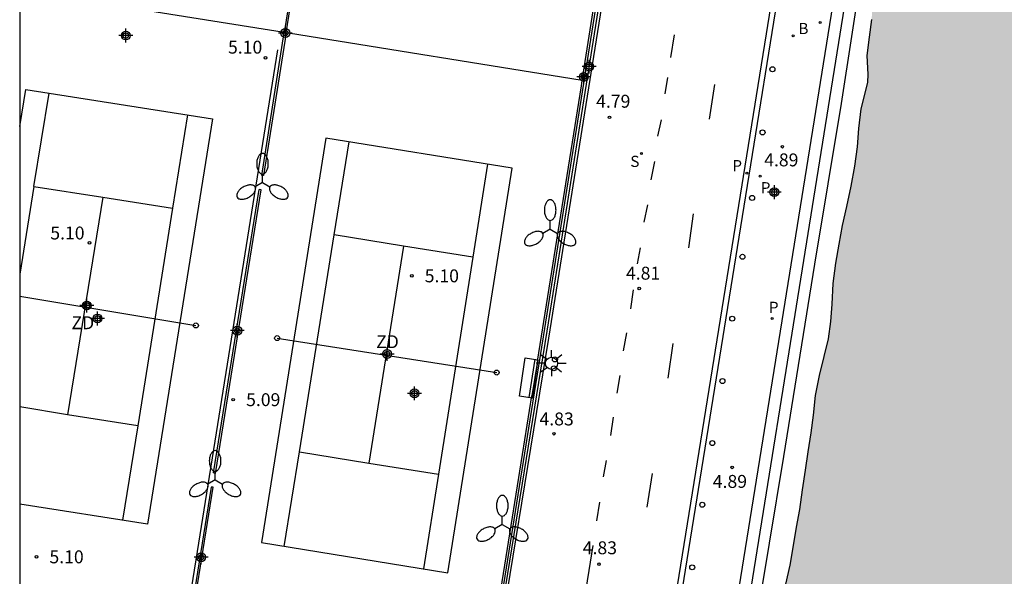
# Model space of a CAD drawing. Units: metres. Extents: x 580643 to 580994, y 4796539 to 4796791.
# Drawn here: x 580644 to 580701, y 4796720 to 4796752 of the extents above; entities that cross this region are included whole.
import ezdxf

# ---------------------------------------------------------------- set-up
doc = ezdxf.new("R2010")
doc.units = ezdxf.units.M
doc.header["$MEASUREMENT"] = 0
for name, color, linetype in [('010106', 9, 'Continuous'), ('020109', 7, 'CABEZA_TALUD'), ('020204', 9, 'Continuous'), ('020308', 9, 'Continuous'), ('060108', 9, 'Continuous'), ('060113', 4, 'Continuous'), ('070105', 6, 'Continuous'), ('070108', 9, 'VALLA'), ('090103', 9, 'Continuous'), ('090202', 1, 'Continuous'), ('110101', 9, 'Continuous'), ('110103', 9, 'Continuous'), ('110301', 9, 'Continuous'), ('200202', 4, 'Continuous'), ('200302', 4, 'Continuous'), ('210102', 4, 'Continuous'), ('210203', 4, 'Continuous'), ('210204', 9, 'Continuous'), ('210205', 4, 'Continuous'), ('210303', 4, 'Continuous'), ('210304', 9, 'Continuous'), ('210305', 4, 'Continuous'), ('250205', 9, 'Continuous'), ('250206', 9, 'Continuous'), ('260101', 9, 'Continuous'), ('260202', 9, 'Continuous'), ('990503', 131, 'Continuous'), ('CD_11', 30, 'Continuous'), ('Centroides', 1, 'Continuous')]:
    doc.layers.add(name, color=color, linetype=linetype)
doc.layers.add('050106', color=5, linetype='Continuous', lineweight=30)
doc.styles.add('ARIAL', font='arial.ttf', dxfattribs={"height": 1})
doc.styles.add('ROMANS', font='romans__.ttf', dxfattribs={"height": 1})
doc.linetypes.add('CABEZA_TALUD', pattern='A,0.1,[204,DONOSTI.shx,S=0.15,R=0,X=0,Y=0],0,0.2', length=0.3)
doc.linetypes.add('VALLA', pattern='A,1,[200,DONOSTI.shx,S=0.1,R=0,X=0,Y=0],1', length=2)

# ---------------------------------------------------------------- blocks, each defined once
blk = doc.blocks.new('COTAPU')
blk.add_circle((0, 0), 0.075)
blk = doc.blocks.new('FAROLA')
for p, q in [((0, 0.355), (0, 0.755)), ((-0.355, 0), (-0.895, 0)), ((-0.63, 0.51), (-0.255, 0.245)), ((0.605, 0.49), (0.276, 0.223)), ((0.355, 0), (0.855, 0)), ((-0.65, -0.52), (-0.255, -0.24)), ((0, -0.355), (0, -0.755)), ((0.585, -0.52), (0.256, -0.246))]:
    blk.add_line(p, q)
blk.add_circle((0, 0), 0.355)
blk = doc.blocks.new('SANEA')
blk.add_circle((0, 0), 0.055)
blk = doc.blocks.new('PLUVI2')
blk.add_circle((0, 0), 0.055)
blk = doc.blocks.new('FAROLM')
for q in [(0, 0.5), (0.433, -0.25), (-0.433, -0.25)]:
    blk.add_line((0, 0), q)
for points in [[(0, 0.5, 0.159986), (0.117, 0.538, 0.106322), (0.238, 0.675, 0.071006), (0.309, 0.858, 0.057309), (0.337, 1.099, 0.057309), (0.309, 1.339, 0.071006), (0.238, 1.522, 0.106322), (0.117, 1.659, 0.159986), (0, 1.697, 0.159986), (-0.117, 1.659, 0.106322), (-0.238, 1.522, 0.071006), (-0.309, 1.339, 0.057309), (-0.337, 1.099, 0.057309), (-0.309, 0.858, 0.071006), (-0.238, 0.675, 0.106322), (-0.117, 0.538, 0.159986)], [(-0.433, -0.25, 0.159986), (-0.525, -0.168, 0.106322), (-0.704, -0.131, 0.071006), (-0.898, -0.161, 0.057309), (-1.12, -0.258, 0.057309), (-1.315, -0.402, 0.071006), (-1.437, -0.555, 0.106322), (-1.495, -0.728, 0.159986), (-1.47, -0.849, 0.159986), (-1.378, -0.931, 0.106322), (-1.199, -0.967, 0.071006), (-1.005, -0.937, 0.057309), (-0.783, -0.841, 0.057309), (-0.588, -0.697, 0.071006), (-0.466, -0.544, 0.106322), (-0.408, -0.371, 0.159986)], [(0.433, -0.25, 0.159986), (0.408, -0.371, 0.106322), (0.466, -0.544, 0.071006), (0.588, -0.697, 0.057309), (0.783, -0.841, 0.057309), (1.005, -0.937, 0.071006), (1.199, -0.967, 0.106322), (1.378, -0.931, 0.159986), (1.47, -0.849, 0.159986), (1.495, -0.728, 0.106322), (1.437, -0.555, 0.071006), (1.315, -0.402, 0.057309), (1.12, -0.258, 0.057309), (0.898, -0.161, 0.071006), (0.704, -0.131, 0.106322), (0.525, -0.168, 0.159986)]]:
    blk.add_lwpolyline(points, format="xyb", close=True)
blk = doc.blocks.new('PLUVI3')
blk.add_circle((0, 0), 0.055)
blk = doc.blocks.new('HUEPIV')
blk.add_circle((0, 0), 0.145)
blk = doc.blocks.new('BOCAR')
blk.add_circle((0, 0), 0.055)
blk = doc.blocks.new('BANCO')
blk.add_line((1.125, 0.1875), (-1.125, 0.1875))
blk.add_lwpolyline([(1.125, 0.75), (1.125, 0), (-1.125, 0), (-1.125, 0.75)], close=True)
blk = doc.blocks.new('Centroide')
for points in [[(0.402, 0), (-0.402, 0)], [(0, -0.402), (0, 0.402)]]:
    blk.add_lwpolyline(points)
for radius in [0.256, 0.159]:
    blk.add_circle((0, 0), radius)
blk = doc.blocks.new('CD_11')
for points in [[(0.402, 0), (-0.402, 0)], [(0, -0.402), (0, 0.402)]]:
    blk.add_lwpolyline(points)
for radius in [0.256, 0.159]:
    blk.add_circle((0, 0), radius)

msp = doc.modelspace()

# ---------------------------------------------------------------- hatches: boundary and pattern name
at = {"layer": '990503'}
msp.add_hatch(color=256, dxfattribs=at).paths.add_polyline_path([(580994.246, 4796665.184), (580994.249, 4796790.181), (580994.246, 4796790.181), (580699.803, 4796790.187), (580699.771, 4796789.984), (580699.452, 4796788.81), (580699.21, 4796787.692), (580699.01, 4796786.689), (580698.829, 4796785.536), (580698.712, 4796784.539), (580698.579, 4796783.349), (580698.41, 4796782.094), (580698.226, 4796780.881), (580698.026, 4796779.889), (580697.778, 4796778.848), (580697.552, 4796777.859), (580697.316, 4796776.669), (580697.168, 4796775.563), (580697.081, 4796774.555), (580697.014, 4796773.435), (580696.866, 4796772.328), (580696.642, 4796771.149), (580696.44, 4796769.985), (580696.204, 4796768.844), (580695.997, 4796767.637), (580695.872, 4796766.637), (580695.681, 4796765.398), (580695.49, 4796764.397), (580695.402, 4796763.326), (580695.407, 4796762.166), (580695.386, 4796761.063), (580695.286, 4796760.589), (580694.854, 4796759.59), (580694.564, 4796758.689), (580694.339, 4796757.536), (580694.14, 4796756.542), (580693.975, 4796755.472), (580693.879, 4796754.363), (580693.772, 4796753.163), (580693.696, 4796752.08), (580693.551, 4796751.065), (580693.423, 4796749.999), (580693.477, 4796748.886), (580693.454, 4796748.443), (580693.359, 4796748.038), (580693.066, 4796746.905), (580692.933, 4796745.752), (580692.863, 4796744.702), (580692.695, 4796743.567), (580692.499, 4796742.42), (580692.243, 4796741.224), (580691.992, 4796740.12), (580691.787, 4796739.047), (580691.591, 4796737.935), (580691.45, 4796736.765), (580691.389, 4796735.568), (580691.304, 4796734.562), (580691.167, 4796733.551), (580690.916, 4796732.524), (580690.645, 4796731.428), (580690.421, 4796730.27), (580690.308, 4796729.126), (580690.174, 4796728.092), (580689.995, 4796726.991), (580689.833, 4796725.925), (580689.663, 4796724.786), (580689.504, 4796723.64), (580689.327, 4796722.608), (580689.142, 4796721.547), (580688.946, 4796720.406), (580688.707, 4796719.31), (580688.456, 4796718.175), (580688.243, 4796717.002), (580688.087, 4796715.918), (580687.932, 4796714.706), (580687.821, 4796714.053), (580687.685, 4796712.968), (580687.601, 4796712.273), (580687.407, 4796711.269), (580687.355, 4796710.092), (580687.44, 4796708.955), (580687.458, 4796707.876), (580687.331, 4796706.678), (580687.089, 4796705.542), (580686.746, 4796704.406), (580686.381, 4796703.289), (580686.128, 4796702.047), (580685.995, 4796700.981), (580685.861, 4796699.912), (580685.702, 4796698.806), (580685.575, 4796697.754), (580685.445, 4796696.642), (580685.277, 4796695.484), (580685.093, 4796694.291), (580684.9, 4796693.101), (580684.699, 4796691.908), (580684.463, 4796690.738), (580684.232, 4796689.712), (580684.012, 4796688.605), (580683.84, 4796687.412), (580683.669, 4796686.283), (580683.544, 4796685.254), (580683.431, 4796684.202), (580683.332, 4796683.096), (580683.283, 4796681.945), (580683.179, 4796680.808), (580683.057, 4796679.725), (580682.941, 4796678.644), (580682.802, 4796677.561), (580682.603, 4796676.345), (580682.37, 4796675.126), (580682.07, 4796674.085), (580681.831, 4796673.044), (580681.715, 4796671.843), (580681.701, 4796670.577), (580681.596, 4796669.551), (580681.392, 4796668.344), (580681.211, 4796667.16), (580681.061, 4796665.982), (580680.934, 4796664.795), (580680.778, 4796663.663), (580680.585, 4796662.559), (580680.426, 4796661.34), (580680.322, 4796660.194), (580680.322, 4796659.778), (580680.39, 4796659.577), (580680.537, 4796659.42), (580680.705, 4796659.289), (580680.909, 4796659.202), (580681.124, 4796659.2), (580681.334, 4796659.228), (580682.49, 4796659.362), (580682.725, 4796659.444), (580683.716, 4796659.821), (580683.913, 4796659.866), (580684.347, 4796659.909), (580685.073, 4796659.871), (580685.275, 4796659.809), (580686.331, 4796659.251), (580687.315, 4796658.606), (580688.26, 4796658.115), (580689.256, 4796657.634), (580690.21, 4796657.158), (580691.195, 4796656.66), (580692.267, 4796656.064), (580693.308, 4796655.434), (580694.366, 4796654.775), (580695.373, 4796654.113), (580696.299, 4796653.516), (580697.271, 4796652.874), (580698.188, 4796652.286), (580699.044, 4796651.683), (580699.896, 4796650.98), (580700.731, 4796650.21), (580701.528, 4796649.504), (580702.386, 4796648.835), (580703.197, 4796648.209), (580704.031, 4796647.618), (580704.945, 4796646.992), (580705.856, 4796646.41), (580706.783, 4796645.739), (580707.654, 4796645.078), (580708.591, 4796644.473), (580709.533, 4796643.874), (580710.502, 4796643.24), (580711.506, 4796642.624), (580712.541, 4796642.008), (580713.486, 4796641.472), (580714.412, 4796640.89), (580715.343, 4796640.342), (580716.253, 4796639.855), (580717.178, 4796639.393), (580718.14, 4796638.917), (580719.132, 4796638.341), (580720.109, 4796637.797), (580721, 4796637.257), (580721.882, 4796636.672), (580722.874, 4796636.053), (580723.809, 4796635.422), (580724.758, 4796634.673), (580725.668, 4796633.962), (580726.511, 4796633.267), (580727.28, 4796632.488), (580727.906, 4796631.6), (580728.587, 4796630.717), (580729.239, 4796629.857), (580729.856, 4796628.992), (580730.394, 4796628.082), (580730.867, 4796627.285), (580731.47, 4796626.327), (580732.05, 4796625.426), (580732.662, 4796624.572), (580733.369, 4796623.584), (580733.969, 4796622.767), (580734.661, 4796621.95), (580735.433, 4796621.16), (580736.372, 4796620.317), (580737.224, 4796619.602), (580738.061, 4796618.899), (580739.008, 4796618.167), (580739.934, 4796617.502), (580740.886, 4796616.856), (580741.907, 4796616.206), (580742.878, 4796615.684), (580743.793, 4796615.271), (580744.894, 4796614.768), (580745.948, 4796614.299), (580746.988, 4796613.76), (580748.075, 4796613.081), (580748.995, 4796612.442), (580749.976, 4796611.708), (580750.873, 4796611.111), (580751.889, 4796610.386), (580752.737, 4796609.797), (580753.601, 4796609.2), (580754.56, 4796608.429), (580755.342, 4796607.802), (580756.36, 4796607.14), (580757.423, 4796606.597), (580758.451, 4796606.156), (580759.597, 4796605.776), (580760.705, 4796605.405), (580761.783, 4796605.11), (580762.928, 4796604.762), (580763.895, 4796604.488), (580764.951, 4796604.196), (580766.03, 4796603.865), (580767.12, 4796603.548), (580768.271, 4796603.2), (580769.206, 4796602.841), (580770.22, 4796602.438), (580771.13, 4796602.002), (580772.055, 4796601.555), (580773.042, 4796601.142), (580773.341, 4796601.067), (580774.406, 4796600.77), (580775.501, 4796600.533), (580776.585, 4796600.334), (580777.681, 4796600.071), (580778.785, 4796599.769), (580779.916, 4796599.444), (580781.022, 4796599.141), (580782.009, 4796598.892), (580783.11, 4796598.63), (580784.229, 4796598.336), (580785.431, 4796597.971), (580786.485, 4796597.631), (580787.547, 4796597.259), (580788.519, 4796596.936), (580789.509, 4796596.575), (580790.517, 4796596.206), (580791.521, 4796595.857), (580792.486, 4796595.476), (580793.519, 4796595.064), (580794.483, 4796594.766), (580795.476, 4796594.443), (580796.497, 4796594.071), (580797.499, 4796593.753), (580798.457, 4796593.452), (580799.645, 4796593.056), (580800.621, 4796592.712), (580801.637, 4796592.348), (580802.647, 4796592.033), (580803.786, 4796591.659), (580804.912, 4796591.196), (580806.001, 4796590.727), (580807.092, 4796590.28), (580808.238, 4796589.843), (580809.238, 4796589.491), (580810.219, 4796589.156), (580811.201, 4796588.816), (580812.274, 4796588.421), (580813.294, 4796588.003), (580814.353, 4796587.62), (580815.455, 4796587.271), (580816.64, 4796586.906), (580817.845, 4796586.582), (580819.016, 4796586.265), (580820.103, 4796586.006), (580821.242, 4796585.743), (580822.444, 4796585.522), (580823.473, 4796585.317), (580824.513, 4796585.114), (580825.549, 4796584.886), (580826.598, 4796584.643), (580827.636, 4796584.412), (580828.735, 4796584.15), (580829.879, 4796583.867), (580831.027, 4796583.628), (580832.073, 4796583.452), (580832.349, 4796583.442), (580832.604, 4796583.401), (580832.803, 4796583.342), (580833.982, 4796583.008), (580834.989, 4796582.748), (580836.183, 4796582.429), (580837.215, 4796582.143), (580838.242, 4796581.895), (580839.242, 4796581.678), (580840.245, 4796581.452), (580841.453, 4796581.165), (580842.163, 4796581.017), (580843.391, 4796580.813), (580844.446, 4796580.611), (580845.584, 4796580.432), (580846.785, 4796580.274), (580847.986, 4796580.116), (580849.136, 4796579.945), (580850.185, 4796579.777), (580851.286, 4796579.595), (580852.036, 4796579.466), (580853.04, 4796579.229), (580854.152, 4796578.992), (580855.331, 4796578.768), (580856.521, 4796578.552), (580857.706, 4796578.316), (580858.942, 4796578.075), (580860.239, 4796577.796), (580861.397, 4796577.569), (580862.57, 4796577.37), (580863.677, 4796577.134), (580864.666, 4796576.908), (580865.655, 4796576.691), (580866.642, 4796576.445), (580867.648, 4796576.176), (580868.69, 4796575.879), (580869.742, 4796575.487), (580870.672, 4796575.135), (580871.78, 4796574.696), (580872.771, 4796574.284), (580873.741, 4796573.851), (580874.706, 4796573.398), (580875.674, 4796572.948), (580876.619, 4796572.539), (580877.704, 4796572.044), (580878.816, 4796571.514), (580879.949, 4796570.925), (580880.96, 4796570.386), (580881.989, 4796569.782), (580883.05, 4796569.137), (580884.091, 4796568.478), (580885.207, 4796567.737), (580886.087, 4796567.134), (580886.266, 4796566.997), (580887.27, 4796566.272), (580888.156, 4796565.661), (580888.981, 4796565.046), (580889.951, 4796564.353), (580890.917, 4796563.699), (580891.797, 4796563.111), (580892.771, 4796562.454), (580893.252, 4796562.218), (580894.228, 4796561.767), (580895.17, 4796561.335), (580896.158, 4796560.908), (580897.248, 4796560.527), (580898.218, 4796560.222), (580899.386, 4796559.872), (580900.51, 4796559.55), (580901.547, 4796559.285), (580902.579, 4796558.981), (580903.704, 4796558.589), (580904.783, 4796558.152), (580905.907, 4796557.684), (580906.866, 4796557.282), (580907.52, 4796556.993), (580908.642, 4796556.572), (580909.694, 4796556.064), (580910.646, 4796555.577), (580911.546, 4796555.13), (580912.476, 4796554.695), (580913.441, 4796554.276), (580914.546, 4796553.842), (580915.691, 4796553.369), (580916.796, 4796552.841), (580917.827, 4796552.342), (580918.695, 4796551.926), (580919.711, 4796551.321), (580920.727, 4796550.788), (580921.76, 4796550.321), (580922.834, 4796549.837), (580923.96, 4796549.395), (580925.088, 4796549.018), (580926.21, 4796548.649), (580927.267, 4796548.282), (580928.317, 4796547.95), (580929.379, 4796547.617), (580930.515, 4796547.261), (580931.555, 4796546.896), (580932.549, 4796546.574), (580933.565, 4796546.215), (580934.674, 4796545.775), (580935.767, 4796545.356), (580936.807, 4796544.974), (580937.847, 4796544.586), (580938.881, 4796544.197), (580939.859, 4796543.84), (580940.911, 4796543.426), (580942.024, 4796542.951), (580942.994, 4796542.515), (580944.073, 4796542.001), (580945.018, 4796541.529), (580946, 4796541.008), (580946.981, 4796540.51), (580947.624, 4796540.189), (580994.238, 4796540.188), (580994.243, 4796540.188)], flags=0)

# ---------------------------------------------------------------- linework, layer by layer
at = {"layer": '010106'}
msp.add_lwpolyline([(580644.253, 4796540.195), (580994.243, 4796540.188), (580994.249, 4796790.181), (580644.258, 4796790.188)], close=True, dxfattribs=at)
at = {"layer": '020109', "flags": 128}
msp.add_lwpolyline([(580698.808, 4796790.187), (580698.249, 4796786.851), (580697.37, 4796781.258), (580696.49, 4796775.589), (580695.495, 4796769.775), (580694.431, 4796762.668), (580693.125, 4796755.016), (580691.937, 4796747.209), (580690.384, 4796737.888), (580688.573, 4796726.714), (580686.921, 4796716.667), (580686.073, 4796711.63)], dxfattribs=at)
at = {"layer": '050106', "flags": 128}
msp.add_lwpolyline([(580693.696, 4796752.08), (580693.551, 4796751.065), (580693.423, 4796749.999), (580693.477, 4796748.886), (580693.454, 4796748.443), (580693.359, 4796748.038), (580693.066, 4796746.905), (580692.933, 4796745.752), (580692.863, 4796744.702), (580692.695, 4796743.567), (580692.499, 4796742.42), (580692.243, 4796741.224), (580691.992, 4796740.12), (580691.787, 4796739.047), (580691.591, 4796737.935), (580691.45, 4796736.765), (580691.389, 4796735.568), (580691.304, 4796734.562), (580691.167, 4796733.551), (580690.916, 4796732.524), (580690.645, 4796731.428), (580690.421, 4796730.27), (580690.308, 4796729.126), (580690.174, 4796728.092), (580689.995, 4796726.991), (580689.833, 4796725.925), (580689.663, 4796724.786), (580689.504, 4796723.64), (580689.327, 4796722.608), (580689.142, 4796721.547), (580688.946, 4796720.406), (580688.707, 4796719.31)], dxfattribs=at)
at = {"layer": '060108', "flags": 128}
msp.add_lwpolyline([(580681.014, 4796708.476), (580686.194, 4796740.646), (580691.194, 4796771.633)], dxfattribs=at)
at = {"layer": '060113', "flags": 128}
msp.add_lwpolyline([(580680.704, 4796708.525), (580685.884, 4796740.696), (580690.884, 4796771.683)], dxfattribs=at)
at = {"layer": '070105', "flags": 128}
for points in [[(580697.42, 4796790.187), (580688.394, 4796733.999), (580684.794, 4796711.648), (580685.111, 4796711.434)], [(580685.4, 4796711.239), (580685.429, 4796711.22), (580685.466, 4796710.985), (580686.157, 4796711.094), (580686.073, 4796711.63), (580685.556, 4796711.978), (580689.085, 4796733.888), (580698.129, 4796790.187)], [(580671.494, 4796713.976), (580674.034, 4796729.807), (580674.644, 4796733.665), (580680.363, 4796769.531), (580682.567, 4796783.076)], [(580682.48, 4796780.891), (580682.038, 4796778.055), (580674.949, 4796733.597), (580671.477, 4796712.425), (580671.351, 4796712.44)]]:
    msp.add_lwpolyline(points, dxfattribs=at)
at = {"layer": '070108', "flags": 128}
for points in [[(580670.929, 4796712.607), (580671.384, 4796712.536), (580674.858, 4796733.997), (580680.517, 4796769.506), (580681.897, 4796778.077), (580682.743, 4796783.394), (580668.06, 4796785.672), (580667.713, 4796785.73)], [(580659.604, 4796751.333), (580644.258, 4796753.799)], [(580659.721, 4796751.314), (580659.604, 4796751.333)], [(580676.9, 4796748.538), (580659.857, 4796751.292), (580659.721, 4796751.314)], [(580659.223, 4796750.32), (580653.989, 4796717.704)]]:
    msp.add_lwpolyline(points, dxfattribs=at)
at = {"layer": '090103', "flags": 128}
for points in [[(580644.257, 4796736.03), (580654.48, 4796734.327)], [(580659.195, 4796733.59), (580671.936, 4796731.592)]]:
    msp.add_lwpolyline(points, dxfattribs=at)
at = {"layer": '110101', "flags": 128}
for points in [[(580645.08, 4796742.402), (580645.956, 4796747.818)], [(580654, 4796746.552), (580653.13, 4796741.126)], [(580662.513, 4796739.586), (580663.38, 4796744.987)], [(580671.411, 4796743.682), (580670.557, 4796738.283)], [(580645.08, 4796742.402), (580644.257, 4796737.313)], [(580645.08, 4796742.402), (580649.087, 4796741.767)], [(580649.087, 4796741.767), (580647.036, 4796729.146)], [(580649.087, 4796741.767), (580653.13, 4796741.126)], [(580653.13, 4796741.126), (580651.105, 4796728.49)], [(580660.491, 4796726.997), (580662.513, 4796739.586)], [(580666.53, 4796738.936), (580662.513, 4796739.586)], [(580666.53, 4796738.936), (580664.523, 4796726.341)], [(580670.557, 4796738.283), (580666.53, 4796738.936)], [(580670.557, 4796738.283), (580668.564, 4796725.685)], [(580647.036, 4796729.146), (580644.257, 4796729.595)], [(580651.105, 4796728.49), (580647.036, 4796729.146)], [(580651.105, 4796728.49), (580650.227, 4796723.015)], [(580659.609, 4796721.503), (580660.491, 4796726.997)], [(580660.491, 4796726.997), (580664.523, 4796726.341)], [(580664.523, 4796726.341), (580668.564, 4796725.685)], [(580668.564, 4796725.685), (580667.695, 4796720.189)]]:
    msp.add_lwpolyline(points, dxfattribs=at)
at = {"layer": '110103', "flags": 128}
for points in [[(580644.604, 4796748.031), (580655.448, 4796746.324), (580651.667, 4796722.788), (580644.257, 4796723.954)], [(580644.258, 4796745.878), (580644.604, 4796748.031)], [(580672.842, 4796743.45), (580662.029, 4796745.206), (580658.282, 4796721.718), (580669.094, 4796719.962), (580672.842, 4796743.45)]]:
    msp.add_lwpolyline(points, dxfattribs=at)
at = {"layer": '210102', "flags": 128}
for points in [[(580659.721, 4796751.314), (580661.015, 4796759.448), (580660.926, 4796759.463), (580659.604, 4796751.333)], [(580676.9, 4796748.538), (580677.718, 4796753.72)], [(580659.721, 4796751.314), (580658.398, 4796743.036), (580658.314, 4796743.034), (580659.604, 4796751.333)], [(580676.854, 4796748.241), (580676.9, 4796748.538)], [(580674.305, 4796732.244), (580676.854, 4796748.241)], [(580655.62, 4796725.742), (580655.503, 4796725.764), (580658.152, 4796742.211)], [(580655.62, 4796725.742), (580658.274, 4796742.191)], [(580658.274, 4796742.191), (580658.152, 4796742.211)], [(580674.305, 4796732.244), (580673.985, 4796730.234)], [(580671.377, 4796713.993), (580673.443, 4796726.832), (580673.985, 4796730.234)], [(580654.051, 4796716.747), (580654.17, 4796716.736), (580655.484, 4796724.931), (580655.365, 4796724.942), (580654.051, 4796716.747)]]:
    msp.add_lwpolyline(points, dxfattribs=at)
at = {"layer": '260101', "flags": 128}
for points in [[(580682.046, 4796749.885), (580682.255, 4796751.2)], [(580681.719, 4796747.772), (580681.868, 4796748.725)], [(580684.58, 4796748.309), (580684.263, 4796746.3)], [(580681.28, 4796745.308), (580681.501, 4796746.271)], [(580680.905, 4796742.771), (580681.114, 4796743.848)], [(580680.497, 4796740.317), (580680.708, 4796741.332)], [(580683.349, 4796740.812), (580683.062, 4796738.835)], [(580680.11, 4796737.904), (580680.29, 4796738.836)], [(580679.715, 4796735.295), (580679.883, 4796736.403)], [(580679.297, 4796732.851), (580679.497, 4796733.897)], [(580682.169, 4796733.274), (580681.863, 4796731.266)], [(580678.921, 4796730.387), (580679.11, 4796731.423)], [(580678.555, 4796727.943), (580678.723, 4796729)], [(580678.137, 4796725.531), (580678.316, 4796726.494)], [(580680.959, 4796725.726), (580680.642, 4796723.779)], [(580677.741, 4796722.994), (580677.919, 4796724.06)], [(580676.968, 4796718.045), (580677.543, 4796721.555)]]:
    msp.add_lwpolyline(points, dxfattribs=at)

# ---------------------------------------------------------------- block references
at = {"layer": '020204', "rotation": 359.9987685839998}
for p in [(580658.523, 4796749.862, 5.098), (580678.488, 4796746.407, 4.793), (580688.516, 4796744.701, 4.892), (580648.303, 4796739.127, 5.098), (580667.009, 4796737.206, 5.098), (580680.212, 4796736.472, 4.813), (580656.644, 4796730.018, 5.091), (580675.262, 4796728.042, 4.831), (580685.599, 4796726.087, 4.89), (580645.23, 4796720.895, 5.095), (580677.873, 4796720.468, 4.833)]:
    msp.add_blockref('COTAPU', p, dxfattribs=at)
at = {"layer": '090202', "rotation": 81.27011794743365}
msp.add_blockref('BANCO', (580674.163, 4796731.227), dxfattribs=at)
at = {"layer": '200202', "rotation": 359.9987685839998}
msp.add_blockref('BOCAR', (580689.14, 4796751.133, 4.88), dxfattribs=at)
at = {"layer": '210203', "rotation": 359.9987685839998}
for p in [(580690.705, 4796751.915, 4.905), (580687.234, 4796742.997, 4.869), (580687.93, 4796734.731, 4.894)]:
    msp.add_blockref('PLUVI2', p, dxfattribs=at)
at = {"layer": '210204', "rotation": 359.9987685839998}
msp.add_blockref('SANEA', (580680.333, 4796744.309, 4.818), dxfattribs=at)
at = {"layer": '210205', "rotation": 359.9987685839998}
msp.add_blockref('PLUVI3', (580686.453, 4796743.172, 4.705), dxfattribs=at)
at = {"layer": '250205', "rotation": 359.9987685839998}
for p in [(580658.345, 4796742.617), (580675.042, 4796739.922), (580655.596, 4796725.361), (580672.264, 4796722.764)]:
    msp.add_blockref('FAROLM', p, dxfattribs=at)
at = {"layer": '250206', "rotation": 359.9987685839998}
msp.add_blockref('FAROLA', (580675.117, 4796732.128), dxfattribs=at)
at = {"layer": '260202', "rotation": 359.9987685839998}
for p in [(580687.939, 4796749.199), (580687.367, 4796745.532), (580686.757, 4796741.727), (580686.202, 4796738.31), (580685.61, 4796734.72), (580654.48, 4796734.327), (580659.195, 4796733.59), (580675.317, 4796732.354), (580675.256, 4796731.839), (580671.936, 4796731.592), (580685.04, 4796731.099), (580684.452, 4796727.498), (580683.87, 4796723.918), (580683.284, 4796720.286)]:
    msp.add_blockref('HUEPIV', p, dxfattribs=at)
at = {"layer": 'CD_11'}
for p in [(580648.771, 4796734.733), (580667.168, 4796730.384)]:
    msp.add_blockref('CD_11', p, dxfattribs=at)
at = {"layer": 'Centroides', "rotation": 359.9987685839998}
for p in [(580650.411, 4796751.153), (580659.671, 4796751.303), (580677.301, 4796749.353), (580676.996, 4796748.753), (580688.053, 4796742.064), (580648.151, 4796735.486), (580656.883, 4796734.027), (580665.575, 4796732.667), (580654.78, 4796720.869)]:
    msp.add_blockref('Centroide', p, dxfattribs=at)

# ---------------------------------------------------------------- texts
at = {"layer": '020308', "style": 'ARIAL'}
for s, p in [('5.10', (580656.343, 4796750.106)), ('4.79', (580677.708, 4796746.967)), ('4.89', (580687.461, 4796743.562)), ('5.10', (580646.029, 4796739.319)), ('5.10', (580667.759, 4796736.831)), ('4.81', (580679.439, 4796736.985)), ('5.09', (580657.394, 4796729.643)), ('4.83', (580674.421, 4796728.524)), ('4.89', (580684.478, 4796724.898)), ('4.83', (580676.931, 4796721.045)), ('5.10', (580645.98, 4796720.52))]:
    msp.add_text(s, height=0.75, rotation=359.9988, dxfattribs=at).set_placement(p)
at = {"layer": '110301', "style": 'ARIAL'}
for p in [(580647.257, 4796734.11), (580664.937, 4796733.009)]:
    msp.add_text('ZD', height=0.75, rotation=359.9988, dxfattribs=at).set_placement(p)
at = {"layer": '200302', "style": 'ROMANS'}
msp.add_text('B', height=0.65, rotation=359.9988, dxfattribs=at).set_placement((580689.446, 4796751.239))
at = {"layer": '210303', "style": 'ROMANS'}
for p in [(580687.263, 4796741.996), (580687.733, 4796735.052)]:
    msp.add_text('P', height=0.65, rotation=359.9988, dxfattribs=at).set_placement(p)
at = {"layer": '210304', "style": 'ROMANS'}
msp.add_text('S', height=0.65, rotation=359.9988, dxfattribs=at).set_placement((580679.692, 4796743.526))
at = {"layer": '210305', "style": 'ROMANS'}
msp.add_text('P', height=0.65, rotation=359.9988, dxfattribs=at).set_placement((580685.614, 4796743.278))

doc.saveas('drawing.dxf')
